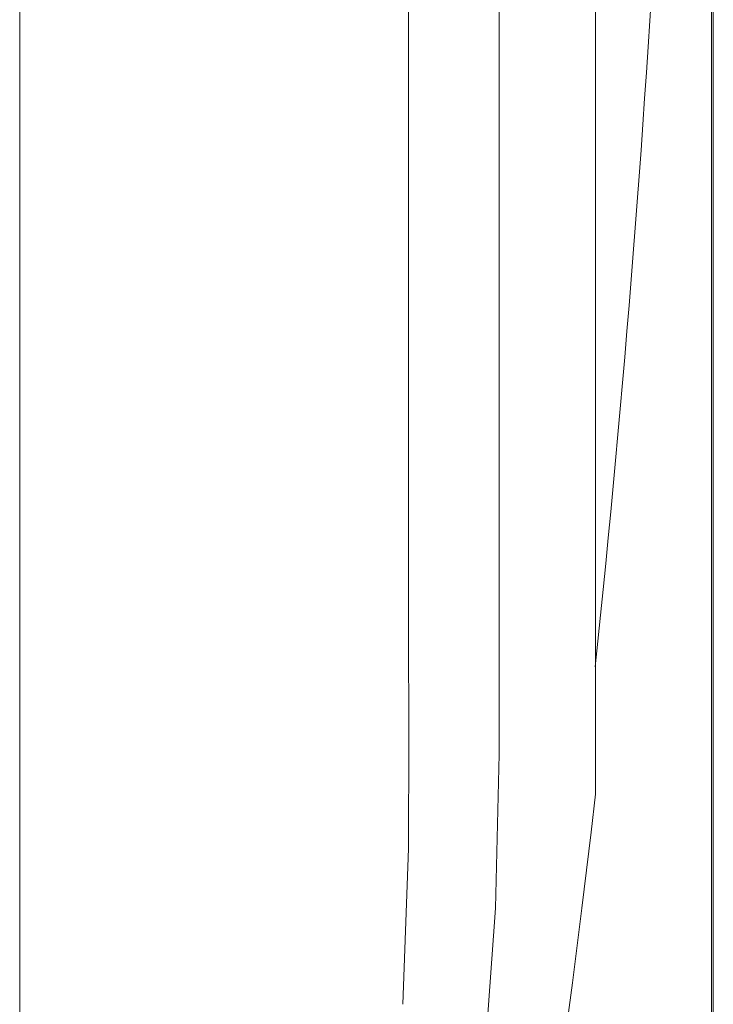
# Model space of a CAD drawing. Units: millimetres. Extents: x 13917 to 37790, y 3177 to 7212.
# Drawn here: x 14601 to 14606, y 4448 to 4455 of the extents above; entities that cross this region are included whole.
import ezdxf

# ---------------------------------------------------------------- set-up
doc = ezdxf.new("R2010")
doc.units = ezdxf.units.MM
doc.header["$LTSCALE"] = 100

msp = doc.modelspace()

# ---------------------------------------------------------------- linework, layer by layer
at = {"color": 7, "lineweight": 13}
for p, q in [((14605.2952, 4473.3418), (14605.2952, 4449.4965)), ((14606.102, 4461.2059), (14606.102, 4411.873)), ((14606.115, 4461.2059), (14606.115, 4421.1344))]:
    msp.add_line(p, q, dxfattribs=at)
at = {"color": 7, "lineweight": 13, "ltscale": 0.293648}
msp.add_line((14601.2848, 4450.4505), (14601.2848, 4462.1965), dxfattribs=at)
at = {"color": 7, "lineweight": 13, "ltscale": 0.215659}
msp.add_line((14603.9944, 4462.1965), (14603.9919, 4453.5701), dxfattribs=at)
at = {"color": 7, "lineweight": 13, "ltscale": 0.07279}
msp.add_line((14603.9919, 4453.5701), (14603.9921, 4450.6585), dxfattribs=at)
at = {"color": 7, "lineweight": 13, "ltscale": 0.096329}
msp.add_line((14601.2848, 4446.5974), (14601.2848, 4450.4505), dxfattribs=at)
at = {"color": 7, "lineweight": 13}
for points in [[(14602.296, 4438.1895), (14602.6081, 4438.9615), (14602.8963, 4439.7723), (14603.1862, 4440.694), (14603.4526, 4441.6454), (14603.8324, 4443.2054), (14604.0247, 4444.1236), (14604.1941, 4445.0643), (14604.3714, 4446.2558), (14604.5073, 4447.4535), (14604.5983, 4448.7025), (14604.6234, 4449.7747), (14604.6232, 4451.8576), (14604.6233, 4473.1624), (14604.6232, 4474.7261), (14604.6145, 4475.2855), (14604.5714, 4476.1526), (14604.4972, 4477.0441), (14604.3508, 4478.2913), (14604.1602, 4479.5294)], [(14603.9921, 4450.6585), (14603.9947, 4449.8776), (14603.9922, 4449.1189), (14603.9533, 4448.0336)]]:
    msp.add_lwpolyline(points, dxfattribs=at)
msp.add_arc((14494.8147, 4461.982), 111.0855, 354.006007, 356.98429, dxfattribs=at)
msp.add_ellipse((14599.6158, 4462.2581), major_axis=(-0.1479, -28.7319), ratio=0.223044, start_param=0.454445, end_param=1.111706, dxfattribs=at)

doc.saveas('drawing.dxf')
